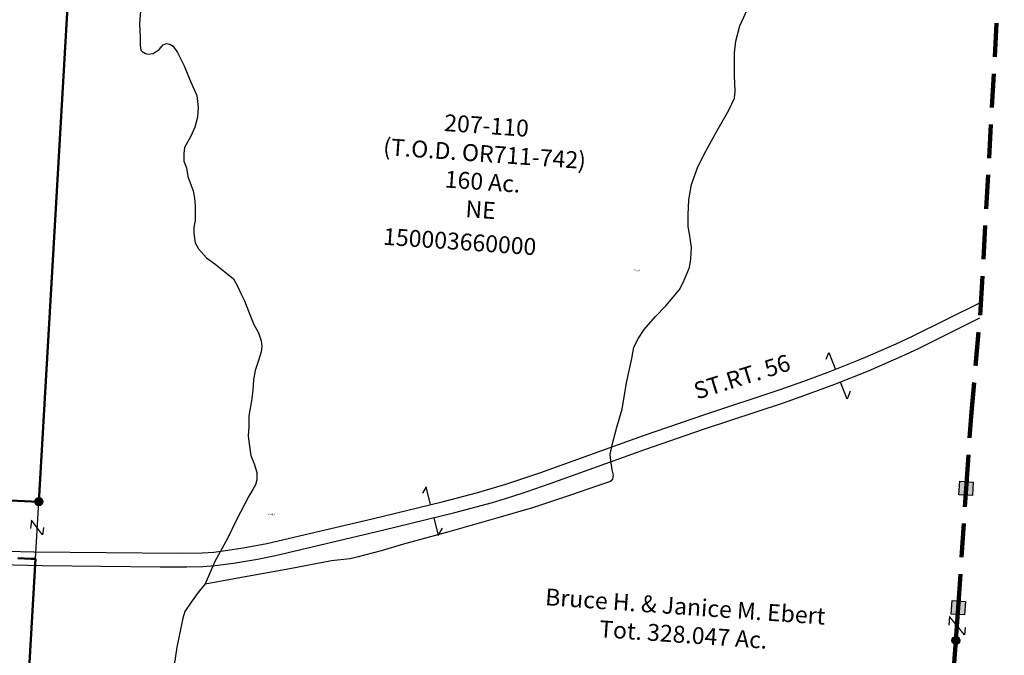
# Model space of a CAD drawing. Units: feet. Extents: x 1897556 to 1933270, y 495648 to 535086.
# Drawn here: x 1928617 to 1931534, y 514481 to 516364 of the extents above; entities that cross this region are included whole.
import ezdxf

# ---------------------------------------------------------------- set-up
doc = ezdxf.new("R2010")
doc.units = ezdxf.units.FT
doc.header["$MEASUREMENT"] = 0
doc.linetypes.add('ACAD_ISO08W100', pattern=[36, 24, -3, 6, -3])
doc.linetypes.add('DASHED2', pattern=[0.375, 0.25, -0.125])
doc.layers.add('ADDRESS', color=6, linetype='Continuous', plot=False)
for name, color, linetype in [('MONUMENT IRON PIN', 7, 'Continuous'), ('MONUMENT STONE', 7, 'Continuous'), ('OWNER', 7, 'Continuous'), ('PARCEL NUMBER', 211, 'Continuous'), ('ROAD', 7, 'Continuous'), ('ROAD NAME and NUMBER', 80, 'Continuous'), ('TIE-IN', 7, 'Continuous'), ('TRACT LINE', 5, 'ACAD_ISO08W100'), ('WATER STREAM & RIVER', 4, 'Continuous')]:
    doc.layers.add(name, color=color, linetype=linetype)
doc.layers.add('MONUMENT IRON PIN HATCH', color=7, linetype='Continuous', true_color=0xffffff)
doc.layers.add('MONUMENT STONE HATCH', color=7, linetype='Continuous', true_color=0xffffff)
doc.layers.add('PROPERTY LINE', color=1, linetype='Continuous', lineweight=50)
doc.layers.add('TOWNSHIP LINE', color=6, linetype='DASHED2', lineweight=90)
doc.styles.add('BOLD', font='romand.shx', dxfattribs={"height": 50})
doc.styles.get("Standard").update_dxf_attribs({"font": 'romans.shx', "height": 40})

# ---------------------------------------------------------------- blocks, each defined once
blk = doc.blocks.new('A$C76C71EF7')
at = {"layer": 'MONUMENT STONE HATCH', "ltscale": 400}
blk.add_hatch(color=256, dxfattribs=at).paths.add_polyline_path([(-18.6, 21.3), (21.3, 18.6), (18.6, -21.3), (-21.3, -18.6)])
at = {"layer": 'MONUMENT STONE', "ltscale": 400}
blk.add_lwpolyline([(-18.6, 21.3), (21.3, 18.6), (18.6, -21.3), (-21.3, -18.6)], close=True, dxfattribs=at)
blk.add_point((0, 0), dxfattribs=at)

msp = doc.modelspace()

# ---------------------------------------------------------------- hatches: boundary and pattern name
at = {"layer": 'MONUMENT IRON PIN HATCH', "ltscale": 200}
h = msp.add_hatch(color=256, dxfattribs=at)
h.dxf.hatch_style = 1
edge = h.paths.add_edge_path()
edge.add_arc((1928674, 514936.5), 12, 0, 360)
h = msp.add_hatch(color=256, dxfattribs=at)
h.dxf.hatch_style = 1
edge = h.paths.add_edge_path()
edge.add_arc((1931390.4, 514525.5), 12, 0, 360)

# ---------------------------------------------------------------- linework, layer by layer
at = {"layer": 'MONUMENT IRON PIN', "ltscale": 200}
msp.add_circle((1928674, 514936.5), 12, dxfattribs=at)
at = {"layer": 'MONUMENT IRON PIN', "ltscale": 10}
msp.add_circle((1931390.4, 514525.5), 12, dxfattribs=at)
at = {"layer": 'PROPERTY LINE', "ltscale": 200}
for p, q in [((1928674, 514936.5), (1928789.5, 516922.4)), ((1928674, 514936.5), (1928495, 514944.5)), ((1928638.1, 514317.9), (1928664.2, 514766.8))]:
    msp.add_line(p, q, dxfattribs=at)
at = {"layer": 'PROPERTY LINE', "ltscale": 10, "flags": 128}
msp.add_lwpolyline([(1928664.2, 514766.8), (1928651.3, 514767.2), (1928631.3, 514768), (1928611.3, 514768.7)], dxfattribs=at)
at = {"layer": 'ROAD', "ltscale": 200}
for points in [[(1928498.9, 514792.1), (1928659.4, 514787.8), (1929087.4, 514783.7), (1929158, 514784.8), (1929192.5, 514787.3), (1929227.1, 514791.6), (1929279.6, 514799.8), (1929348.9, 514812.7), (1929661.3, 514885.5), (1929869.1, 514936.5), (1929969.9, 514962.7), (1930057.3, 514988.2), (1930158.1, 515022.1), (1930465.4, 515132.8), (1930646.5, 515194.7), (1930866.7, 515267.4), (1930939.9, 515293.1), (1931017.2, 515321.7), (1931116.1, 515361.1), (1931213.7, 515403.6), (1931261.7, 515426.3), (1931464.9, 515527.5)], [(1928429.1, 514753.2), (1928683.7, 514747.5), (1929033.8, 514743.8), (1929112.6, 514743.8), (1929159.8, 514744.8), (1929196.5, 514747.5), (1929250.6, 514754.6), (1929321.7, 514766.5), (1929374.8, 514777.4), (1929692.3, 514851.8), (1929905.8, 514904.4), (1930017.5, 514934.5), (1930069.2, 514950.1), (1930120.5, 514966.8), (1930188.3, 514990.4), (1930468.6, 515091.5), (1930642.3, 515151.1), (1930879.7, 515229.6), (1930953.5, 515255.5), (1931031.4, 515284.4), (1931131.5, 515324.2), (1931230.4, 515367.2), (1931279.2, 515390.3), (1931461.1, 515481.1)]]:
    msp.add_lwpolyline(points, dxfattribs=at)
at = {"layer": 'TIE-IN', "ltscale": 3}
for points in [[(1931005.8, 515358.4), (1931014.1, 515378.4), (1931033.7, 515328.1)], [(1931077.5, 515263.7), (1931067.8, 515240.5), (1931048.3, 515290.8)], [(1929834.5, 514927.9), (1929821.7, 514980.4), (1929810.8, 514961.6)], [(1928687.6, 514860.3), (1928685.2, 514838.7), (1928652.4, 514881.6), (1928649.6, 514856.6)], [(1929844.1, 514889.1), (1929856.9, 514836.6), (1929869.5, 514858.4)], [(1931417.6, 514563.6), (1931416, 514541.9), (1931371, 514596), (1931369.2, 514570.9)]]:
    msp.add_lwpolyline(points, dxfattribs=at)
at = {"layer": 'TOWNSHIP LINE', "ltscale": 400}
for p, q in [((1931463.2, 515504.8), (1931533.7, 516762)), ((1931435.5, 515189.8), (1931463.2, 515504.8)), ((1931420.5, 514975.8), (1931435.5, 515189.8)), ((1931397.4, 514622.2), (1931420.5, 514975.8)), ((1931390.4, 514525.5), (1931397.4, 514622.2)), ((1931363, 514144.7), (1931390.4, 514525.5))]:
    msp.add_line(p, q, dxfattribs=at)
at = {"layer": 'TRACT LINE', "ltscale": 10}
msp.add_line((1928664.2, 514766.8), (1928674, 514936.5), dxfattribs=at)
at = {"layer": 'WATER STREAM & RIVER', "ltscale": 400, "flags": 128}
for points in [[(1928982.7, 516495.7), (1928972.3, 516351.7), (1928974.3, 516311.7), (1928974.2, 516287.6), (1928976.2, 516273.7), (1928980.2, 516269.6), (1928990.2, 516263.6), (1928998.2, 516261.6), (1929012.2, 516263.6), (1929030.2, 516275.6), (1929042.2, 516289.5), (1929052.2, 516293.5), (1929062.2, 516291.5), (1929072.2, 516285.5), (1929084.2, 516267.4), (1929104.1, 516227.4), (1929124, 516179.4), (1929141.9, 516139.3), (1929145.9, 516105.3), (1929143.8, 516075.3), (1929135.7, 516045.3), (1929123.7, 516019.3), (1929105.6, 515985.4), (1929103.6, 515967.4), (1929103.5, 515945.4), (1929111.5, 515925.3), (1929115.4, 515899.3), (1929125.4, 515873.3), (1929131.4, 515857.3), (1929135.3, 515835.3), (1929137.3, 515813.3), (1929137.2, 515769.3), (1929133.1, 515749.3), (1929133.1, 515731.3), (1929137, 515703.3), (1929147, 515685.2), (1929171, 515659.2), (1929194.9, 515641.1), (1929224.9, 515617.1), (1929250.8, 515597), (1929262.8, 515575), (1929272.7, 515553), (1929282.7, 515531), (1929294.6, 515500.9), (1929310.6, 515460.9), (1929324.5, 515436.9), (1929332.5, 515412.8), (1929334.4, 515396.9), (1929332.4, 515380.8), (1929324.3, 515354.8), (1929314.3, 515324.9), (1929310.2, 515296.9), (1929308.1, 515266.9), (1929304.1, 515234.9), (1929296, 515190.9), (1929295.9, 515158.9), (1929293.9, 515130.9), (1929297.8, 515100.9), (1929301.8, 515072.9), (1929311.7, 515048.9), (1929319.7, 515022.8), (1929319.6, 515000.8), (1929315.6, 514986.8), (1929307.6, 514972.8), (1929295.5, 514952.9), (1929259.4, 514883), (1929233.2, 514827), (1929195.1, 514759.1), (1929167, 514693.1)], [(1929167, 514693.1), (1929253, 514709), (1929417.1, 514738.6), (1929541.1, 514762.3), (1929595.2, 514768.2), (1929621.2, 514774.2), (1929689.2, 514792.1), (1929755.3, 514811.9), (1929889.3, 514847.7), (1930027.5, 514887.4), (1930137.5, 514919.2), (1930249.6, 514956.9), (1930329.7, 514984.8), (1930365.7, 514996.7), (1930373.7, 515002.7), (1930375.8, 515014.7), (1930371.8, 515030.7), (1930367.9, 515058.7), (1930365.9, 515076.7), (1930371.9, 515104.7), (1930386, 515156.7), (1930402.2, 515210.6), (1930414.3, 515288.6), (1930430.5, 515360.6), (1930436.6, 515394.6), (1930450.6, 515420.5), (1930466.7, 515446.5), (1930500.7, 515484.5), (1930530.8, 515516.4), (1930552.9, 515542.4), (1930572.9, 515566.3), (1930585, 515592.3), (1930601.1, 515630.3), (1930605.1, 515654.3), (1930607.2, 515690.3), (1930601.3, 515730.3), (1930597.3, 515750.3), (1930597.4, 515786.3), (1930599.5, 515830.3), (1930607.6, 515876.3), (1930625.7, 515928.2), (1930649.8, 515974.2), (1930681.9, 516034.2), (1930718.1, 516096.1), (1930734.1, 516132.1), (1930736.2, 516152), (1930734.2, 516198.1), (1930734.4, 516266.1), (1930738.5, 516300.1), (1930750.6, 516346), (1930778.7, 516408)], [(1929167, 514693.1), (1929148.9, 514671.2), (1929124.8, 514639.2), (1929106.8, 514611.2), (1929100.7, 514591.2), (1929094.7, 514563.2), (1929082.6, 514505.3), (1929070.4, 514425.3), (1929058.3, 514363.3), (1929038.2, 514321.3), (1929020.1, 514277.4), (1928988.4, 514228.4)]]:
    msp.add_lwpolyline(points, dxfattribs=at)

# ---------------------------------------------------------------- block references
at = {"layer": 'MONUMENT STONE', "ltscale": 10}
for p in [(1931420.5, 514975.8), (1931397.4, 514622.2)]:
    msp.add_blockref('A$C76C71EF7', p, dxfattribs=at)

# ---------------------------------------------------------------- texts
at = {"layer": 'ADDRESS'}
for s, p in [('21770', (1930435.1, 515619.8)), ('21600', (1929352.6, 514897.3))]:
    msp.add_text(s, height=5, rotation=356, dxfattribs=at).set_placement(p)
at = {"layer": 'OWNER', "char_height": 50, "attachment_point": 5, "rotation": 356}
for s, insert, width in [('207-110\\P(T.O.D. OR711-742)\\P160 Ac.\\PNE', (1929991, 515919.5), 1226.543), ('Bruce H. & Janice M. Ebert\\PTot. 328.047 Ac.', (1930585.5, 514578), 1319.685)]:
    msp.add_mtext(s, dxfattribs=dict(at, insert=insert, width=width))
at = {"layer": 'PARCEL NUMBER', "ltscale": 200}
msp.add_text('150003660000', height=50, rotation=356, dxfattribs=at).set_placement((1929692.5, 515697.8))
at = {"layer": 'ROAD NAME and NUMBER', "insert": (1930758.6, 515300.4), "char_height": 50, "width": 403.062, "attachment_point": 5, "rotation": 17.4027, "style": 'BOLD'}
msp.add_mtext('ST.RT. 56', dxfattribs=at)

doc.saveas('drawing.dxf')
